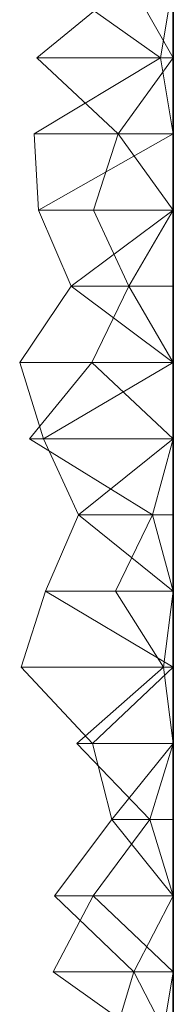
# Model space of a CAD drawing. Units: metres. Extents: x -0.001 to 0.599, y 0.252 to 0.505.
# Drawn here: x 0.589 to 0.599, y 0.316 to 0.38 of the extents above; entities that cross this region are included whole.
import ezdxf

# ---------------------------------------------------------------- set-up
doc = ezdxf.new("R2010")
doc.units = ezdxf.units.M
doc.linetypes.add('AUSGEZOGEN', pattern=[0])
doc.layers.add('Standard', color=7, linetype='AUSGEZOGEN', lineweight=13)

# ---------------------------------------------------------------- blocks, each defined once
blk = doc.blocks.new('COMPLEXOBJECT_0')
at = {"layer": 'Standard', "color": 7, "linetype": 'AUSGEZOGEN', "lineweight": 13, "transparency": 33554687}
for p, q in [((0.597222, 0.127455), (0.591248, 0.122545)), ((0.59919, 0.122545), (0.592272, 0.127455)), ((0.597222, 0.127455), (0.6, 0.122545)), ((0.6, 0.127455), (0.59919, 0.122545)), ((0.6, 0.127455), (0.6, 0.122545)), ((0.6, 0.127455), (0.6, 0.122545)), ((0.6, 0.127455), (0.6, 0.122545)), ((0.6, 0.127455), (0.6, 0.122545)), ((0.6, 0.127455), (0.6, 0.122545)), ((0.6, 0.127455), (0.6, 0.122545)), ((0.6, 0.127455), (0.6, 0.122545)), ((0.6, 0.127455), (0.6, 0.122545)), ((0.6, 0.127455), (0.6, 0.122545)), ((0.6, 0.127455), (0.6, 0.122545)), ((0.6, 0.127455), (0.6, 0.122545)), ((0.6, 0.127455), (0.6, 0.122545)), ((0.6, 0.127455), (0.6, 0.122545)), ((0.6, 0.127455), (0.6, 0.122545)), ((0.6, 0.127455), (0.6, 0.122545)), ((0.6, 0.127455), (0.6, 0.122545)), ((0.6, 0.127455), (0.6, 0.122545)), ((0.6, 0.127455), (0.6, 0.122545)), ((0.6, 0.127455), (0.6, 0.122545)), ((0.6, 0.127455), (0.6, 0.122545)), ((0.6, 0.127455), (0.6, 0.122545)), ((0.6, 0.127455), (0.6, 0.122545)), ((0.6, 0.127455), (0.6, 0.122545)), ((0.6, 0.127455), (0.6, 0.122545)), ((0.6, 0.127455), (0.6, 0.122545)), ((0.6, 0.127455), (0.6, 0.122545)), ((0.6, 0.127455), (0.6, 0.122545)), ((0.6, 0.127455), (0.6, 0.122545)), ((0.6, 0.127455), (0.6, 0.122545)), ((0.6, 0.127455), (0.6, 0.122545)), ((0.59106, 0.117636), (0.59919, 0.122545)), ((0.591248, 0.122545), (0.59647, 0.117636)), ((0.591248, 0.122545), (0.6, 0.122545)), ((0.6, 0.122545), (0.59647, 0.117636)), ((0.59919, 0.122545), (0.6, 0.117636)), ((0.6, 0.122545), (0.59919, 0.122545)), ((0.6, 0.122545), (0.6, 0.117636)), ((0.6, 0.122545), (0.6, 0.122545)), ((0.6, 0.122545), (0.6, 0.117636)), ((0.6, 0.122545), (0.6, 0.122545)), ((0.6, 0.122545), (0.6, 0.117636)), ((0.6, 0.122545), (0.6, 0.122545)), ((0.6, 0.122545), (0.6, 0.117636)), ((0.6, 0.122545), (0.6, 0.122545)), ((0.6, 0.122545), (0.6, 0.117636)), ((0.6, 0.122545), (0.6, 0.122545)), ((0.6, 0.122545), (0.6, 0.117636)), ((0.6, 0.122545), (0.6, 0.122545)), ((0.6, 0.122545), (0.6, 0.117636)), ((0.6, 0.122545), (0.6, 0.122545)), ((0.6, 0.122545), (0.6, 0.117636)), ((0.6, 0.122545), (0.6, 0.122545)), ((0.6, 0.122545), (0.6, 0.117636)), ((0.6, 0.122545), (0.6, 0.122545)), ((0.6, 0.122545), (0.6, 0.117636)), ((0.6, 0.122545), (0.6, 0.122545)), ((0.6, 0.122545), (0.6, 0.117636)), ((0.6, 0.122545), (0.6, 0.122545)), ((0.6, 0.122545), (0.6, 0.117636)), ((0.6, 0.122545), (0.6, 0.122545)), ((0.6, 0.122545), (0.6, 0.117636)), ((0.6, 0.122545), (0.6, 0.122545)), ((0.6, 0.122545), (0.6, 0.117636)), ((0.6, 0.122545), (0.6, 0.122545)), ((0.6, 0.122545), (0.6, 0.117636)), ((0.6, 0.122545), (0.6, 0.122545)), ((0.6, 0.122545), (0.6, 0.117636)), ((0.6, 0.122545), (0.6, 0.122545)), ((0.6, 0.122545), (0.6, 0.117636)), ((0.6, 0.122545), (0.6, 0.122545)), ((0.6, 0.122545), (0.6, 0.117636)), ((0.6, 0.122545), (0.6, 0.122545)), ((0.6, 0.122545), (0.6, 0.117636)), ((0.6, 0.122545), (0.6, 0.122545)), ((0.6, 0.122545), (0.6, 0.117636)), ((0.6, 0.122545), (0.6, 0.122545)), ((0.6, 0.122545), (0.6, 0.117636)), ((0.6, 0.122545), (0.6, 0.122545)), ((0.6, 0.122545), (0.6, 0.117636)), ((0.6, 0.122545), (0.6, 0.122545)), ((0.6, 0.122545), (0.6, 0.117636)), ((0.6, 0.122545), (0.6, 0.122545)), ((0.6, 0.122545), (0.6, 0.117636)), ((0.6, 0.122545), (0.6, 0.122545)), ((0.6, 0.122545), (0.6, 0.117636)), ((0.6, 0.122545), (0.6, 0.122545)), ((0.6, 0.122545), (0.6, 0.117636)), ((0.6, 0.122545), (0.6, 0.122545)), ((0.6, 0.122545), (0.6, 0.117636)), ((0.6, 0.122545), (0.6, 0.122545)), ((0.6, 0.122545), (0.6, 0.117636)), ((0.6, 0.122545), (0.6, 0.122545)), ((0.6, 0.122545), (0.6, 0.117636)), ((0.6, 0.122545), (0.6, 0.122545)), ((0.6, 0.122545), (0.6, 0.117636)), ((0.591342, 0.112727), (0.59106, 0.117636)), ((0.6, 0.117636), (0.59106, 0.117636)), ((0.6, 0.117636), (0.591342, 0.112727)), ((0.59647, 0.117636), (0.59488, 0.112727)), ((0.59647, 0.117636), (0.6, 0.112727)), ((0.59647, 0.117636), (0.6, 0.117636)), ((0.6, 0.117636), (0.6, 0.112727)), ((0.6, 0.117636), (0.6, 0.117636)), ((0.6, 0.117636), (0.6, 0.112727)), ((0.6, 0.117636), (0.6, 0.117636)), ((0.6, 0.117636), (0.6, 0.112727)), ((0.6, 0.117636), (0.6, 0.117636)), ((0.6, 0.117636), (0.6, 0.112727)), ((0.6, 0.117636), (0.6, 0.117636)), ((0.6, 0.117636), (0.6, 0.112727)), ((0.6, 0.117636), (0.6, 0.117636)), ((0.6, 0.117636), (0.6, 0.112727)), ((0.6, 0.117636), (0.6, 0.117636)), ((0.6, 0.117636), (0.6, 0.112727)), ((0.6, 0.117636), (0.6, 0.117636)), ((0.6, 0.117636), (0.6, 0.112727)), ((0.6, 0.117636), (0.6, 0.117636)), ((0.6, 0.117636), (0.6, 0.112727)), ((0.6, 0.117636), (0.6, 0.117636)), ((0.6, 0.117636), (0.6, 0.112727)), ((0.6, 0.117636), (0.6, 0.117636)), ((0.6, 0.117636), (0.6, 0.112727)), ((0.6, 0.117636), (0.6, 0.117636)), ((0.6, 0.117636), (0.6, 0.112727)), ((0.6, 0.117636), (0.6, 0.117636)), ((0.6, 0.117636), (0.6, 0.112727)), ((0.6, 0.117636), (0.6, 0.117636)), ((0.6, 0.117636), (0.6, 0.112727)), ((0.6, 0.117636), (0.6, 0.117636)), ((0.6, 0.117636), (0.6, 0.112727)), ((0.6, 0.117636), (0.6, 0.117636)), ((0.6, 0.117636), (0.6, 0.112727)), ((0.6, 0.117636), (0.6, 0.117636)), ((0.6, 0.117636), (0.6, 0.112727)), ((0.6, 0.117636), (0.6, 0.117636)), ((0.6, 0.117636), (0.6, 0.112727)), ((0.6, 0.117636), (0.6, 0.117636)), ((0.6, 0.117636), (0.6, 0.112727)), ((0.6, 0.117636), (0.6, 0.117636)), ((0.6, 0.117636), (0.6, 0.112727)), ((0.6, 0.117636), (0.6, 0.117636)), ((0.6, 0.117636), (0.6, 0.112727)), ((0.6, 0.117636), (0.6, 0.117636)), ((0.6, 0.117636), (0.6, 0.112727)), ((0.6, 0.117636), (0.6, 0.117636)), ((0.6, 0.117636), (0.6, 0.112727)), ((0.6, 0.117636), (0.6, 0.117636)), ((0.6, 0.117636), (0.6, 0.112727)), ((0.6, 0.117636), (0.6, 0.117636)), ((0.6, 0.117636), (0.6, 0.112727)), ((0.6, 0.117636), (0.6, 0.117636)), ((0.6, 0.117636), (0.6, 0.112727)), ((0.6, 0.117636), (0.6, 0.117636)), ((0.6, 0.117636), (0.6, 0.112727)), ((0.6, 0.117636), (0.6, 0.117636)), ((0.6, 0.117636), (0.6, 0.112727)), ((0.6, 0.117636), (0.6, 0.117636)), ((0.6, 0.117636), (0.6, 0.112727)), ((0.6, 0.117636), (0.6, 0.117636)), ((0.6, 0.117636), (0.6, 0.112727)), ((0.59344, 0.107818), (0.591342, 0.112727)), ((0.6, 0.112727), (0.591342, 0.112727)), ((0.6, 0.112727), (0.59344, 0.107818)), ((0.59488, 0.112727), (0.597147, 0.107818)), ((0.59488, 0.112727), (0.6, 0.112727)), ((0.6, 0.112727), (0.597147, 0.107818)), ((0.6, 0.112727), (0.6, 0.107818)), ((0.6, 0.112727), (0.6, 0.112727)), ((0.6, 0.112727), (0.6, 0.107818)), ((0.6, 0.112727), (0.6, 0.112727)), ((0.6, 0.112727), (0.6, 0.107818)), ((0.6, 0.112727), (0.6, 0.112727)), ((0.6, 0.112727), (0.6, 0.107818)), ((0.6, 0.112727), (0.6, 0.112727)), ((0.6, 0.112727), (0.6, 0.107818)), ((0.6, 0.112727), (0.6, 0.112727)), ((0.6, 0.112727), (0.6, 0.107818)), ((0.6, 0.112727), (0.6, 0.112727)), ((0.6, 0.112727), (0.6, 0.107818)), ((0.6, 0.112727), (0.6, 0.112727)), ((0.6, 0.112727), (0.6, 0.107818)), ((0.6, 0.112727), (0.6, 0.112727)), ((0.6, 0.112727), (0.6, 0.107818)), ((0.6, 0.112727), (0.6, 0.112727)), ((0.6, 0.112727), (0.6, 0.107818)), ((0.6, 0.112727), (0.6, 0.112727)), ((0.6, 0.112727), (0.6, 0.107818)), ((0.6, 0.112727), (0.6, 0.112727)), ((0.6, 0.112727), (0.6, 0.107818)), ((0.6, 0.112727), (0.6, 0.112727)), ((0.6, 0.112727), (0.6, 0.107818)), ((0.6, 0.112727), (0.6, 0.112727)), ((0.6, 0.112727), (0.6, 0.107818)), ((0.6, 0.112727), (0.6, 0.112727)), ((0.6, 0.112727), (0.6, 0.107818)), ((0.6, 0.112727), (0.6, 0.112727)), ((0.6, 0.112727), (0.6, 0.107818)), ((0.6, 0.112727), (0.6, 0.112727)), ((0.6, 0.112727), (0.6, 0.107818)), ((0.6, 0.112727), (0.6, 0.112727)), ((0.6, 0.112727), (0.6, 0.107818)), ((0.6, 0.112727), (0.6, 0.112727)), ((0.6, 0.112727), (0.6, 0.107818)), ((0.6, 0.112727), (0.6, 0.112727)), ((0.6, 0.112727), (0.6, 0.107818)), ((0.6, 0.112727), (0.6, 0.112727)), ((0.6, 0.112727), (0.6, 0.107818)), ((0.6, 0.112727), (0.6, 0.112727)), ((0.6, 0.112727), (0.6, 0.107818)), ((0.6, 0.112727), (0.6, 0.112727)), ((0.6, 0.112727), (0.6, 0.107818)), ((0.6, 0.112727), (0.6, 0.112727)), ((0.6, 0.112727), (0.6, 0.107818)), ((0.6, 0.112727), (0.6, 0.112727)), ((0.6, 0.112727), (0.6, 0.107818)), ((0.6, 0.112727), (0.6, 0.112727)), ((0.6, 0.112727), (0.6, 0.107818)), ((0.6, 0.112727), (0.6, 0.112727)), ((0.6, 0.112727), (0.6, 0.107818)), ((0.6, 0.112727), (0.6, 0.112727)), ((0.6, 0.112727), (0.6, 0.107818)), ((0.6, 0.112727), (0.6, 0.112727)), ((0.6, 0.112727), (0.6, 0.107818)), ((0.6, 0.112727), (0.6, 0.112727)), ((0.6, 0.112727), (0.6, 0.107818)), ((0.590141, 0.102909), (0.59344, 0.107818)), ((0.59344, 0.107818), (0.6, 0.102909)), ((0.6, 0.107818), (0.59344, 0.107818)), ((0.597147, 0.107818), (0.594778, 0.102909)), ((0.597147, 0.107818), (0.6, 0.102909)), ((0.597147, 0.107818), (0.6, 0.107818)), ((0.6, 0.107818), (0.6, 0.102909)), ((0.6, 0.107818), (0.6, 0.107818)), ((0.6, 0.107818), (0.6, 0.102909)), ((0.6, 0.107818), (0.6, 0.107818)), ((0.6, 0.107818), (0.6, 0.102909)), ((0.6, 0.107818), (0.6, 0.107818)), ((0.6, 0.107818), (0.6, 0.102909)), ((0.6, 0.107818), (0.6, 0.107818)), ((0.6, 0.107818), (0.6, 0.102909)), ((0.6, 0.107818), (0.6, 0.107818)), ((0.6, 0.107818), (0.6, 0.102909)), ((0.6, 0.107818), (0.6, 0.107818)), ((0.6, 0.107818), (0.6, 0.102909)), ((0.6, 0.107818), (0.6, 0.107818)), ((0.6, 0.107818), (0.6, 0.102909)), ((0.6, 0.107818), (0.6, 0.107818)), ((0.6, 0.107818), (0.6, 0.102909)), ((0.6, 0.107818), (0.6, 0.107818)), ((0.6, 0.107818), (0.6, 0.102909)), ((0.6, 0.107818), (0.6, 0.107818)), ((0.6, 0.107818), (0.6, 0.102909)), ((0.6, 0.107818), (0.6, 0.107818)), ((0.6, 0.107818), (0.6, 0.102909)), ((0.6, 0.107818), (0.6, 0.107818)), ((0.6, 0.107818), (0.6, 0.102909)), ((0.6, 0.107818), (0.6, 0.107818)), ((0.6, 0.107818), (0.6, 0.102909)), ((0.6, 0.107818), (0.6, 0.107818)), ((0.6, 0.107818), (0.6, 0.102909)), ((0.6, 0.107818), (0.6, 0.107818)), ((0.6, 0.107818), (0.6, 0.102909)), ((0.6, 0.107818), (0.6, 0.107818)), ((0.6, 0.107818), (0.6, 0.102909)), ((0.6, 0.107818), (0.6, 0.107818)), ((0.6, 0.107818), (0.6, 0.102909)), ((0.6, 0.107818), (0.6, 0.107818)), ((0.6, 0.107818), (0.6, 0.102909)), ((0.6, 0.107818), (0.6, 0.107818)), ((0.6, 0.107818), (0.6, 0.102909)), ((0.6, 0.107818), (0.6, 0.107818)), ((0.6, 0.107818), (0.6, 0.102909)), ((0.6, 0.107818), (0.6, 0.107818)), ((0.6, 0.107818), (0.6, 0.102909)), ((0.6, 0.107818), (0.6, 0.107818)), ((0.6, 0.107818), (0.6, 0.102909)), ((0.6, 0.107818), (0.6, 0.107818)), ((0.6, 0.107818), (0.6, 0.102909)), ((0.6, 0.107818), (0.6, 0.107818)), ((0.6, 0.107818), (0.6, 0.102909)), ((0.6, 0.107818), (0.6, 0.107818)), ((0.6, 0.107818), (0.6, 0.102909)), ((0.6, 0.107818), (0.6, 0.107818)), ((0.6, 0.107818), (0.6, 0.102909)), ((0.6, 0.107818), (0.6, 0.107818)), ((0.6, 0.107818), (0.6, 0.102909)), ((0.6, 0.107818), (0.6, 0.107818)), ((0.6, 0.107818), (0.6, 0.102909)), ((0.6, 0.107818), (0.6, 0.107818)), ((0.6, 0.107818), (0.6, 0.102909)), ((0.591672, 0.098), (0.590141, 0.102909)), ((0.6, 0.102909), (0.590141, 0.102909)), ((0.594778, 0.102909), (0.590757, 0.098)), ((0.6, 0.102909), (0.591672, 0.098)), ((0.594778, 0.102909), (0.6, 0.098)), ((0.594778, 0.102909), (0.6, 0.102909)), ((0.6, 0.102909), (0.6, 0.098)), ((0.6, 0.102909), (0.6, 0.102909)), ((0.6, 0.102909), (0.6, 0.098)), ((0.6, 0.102909), (0.6, 0.102909)), ((0.6, 0.102909), (0.6, 0.098)), ((0.6, 0.102909), (0.6, 0.102909)), ((0.6, 0.102909), (0.6, 0.098)), ((0.6, 0.102909), (0.6, 0.102909)), ((0.6, 0.102909), (0.6, 0.098)), ((0.6, 0.102909), (0.6, 0.102909)), ((0.6, 0.102909), (0.6, 0.098)), ((0.6, 0.102909), (0.6, 0.102909)), ((0.6, 0.102909), (0.6, 0.098)), ((0.6, 0.102909), (0.6, 0.102909)), ((0.6, 0.102909), (0.6, 0.098)), ((0.6, 0.102909), (0.6, 0.102909)), ((0.6, 0.102909), (0.6, 0.098)), ((0.6, 0.102909), (0.6, 0.102909)), ((0.6, 0.102909), (0.6, 0.098)), ((0.6, 0.102909), (0.6, 0.102909)), ((0.6, 0.102909), (0.6, 0.098)), ((0.6, 0.102909), (0.6, 0.102909)), ((0.6, 0.102909), (0.6, 0.098)), ((0.6, 0.102909), (0.6, 0.102909)), ((0.6, 0.102909), (0.6, 0.098)), ((0.6, 0.102909), (0.6, 0.102909)), ((0.6, 0.102909), (0.6, 0.098)), ((0.6, 0.102909), (0.6, 0.102909)), ((0.6, 0.102909), (0.6, 0.098)), ((0.6, 0.102909), (0.6, 0.102909)), ((0.6, 0.102909), (0.6, 0.098)), ((0.6, 0.102909), (0.6, 0.102909)), ((0.6, 0.102909), (0.6, 0.098)), ((0.6, 0.102909), (0.6, 0.102909)), ((0.6, 0.102909), (0.6, 0.098)), ((0.6, 0.102909), (0.6, 0.102909)), ((0.6, 0.102909), (0.6, 0.098)), ((0.6, 0.102909), (0.6, 0.102909)), ((0.6, 0.102909), (0.6, 0.098)), ((0.6, 0.102909), (0.6, 0.102909)), ((0.6, 0.102909), (0.6, 0.098)), ((0.6, 0.102909), (0.6, 0.102909)), ((0.6, 0.102909), (0.6, 0.098)), ((0.6, 0.102909), (0.6, 0.102909)), ((0.6, 0.102909), (0.6, 0.098)), ((0.6, 0.102909), (0.6, 0.102909)), ((0.6, 0.102909), (0.6, 0.098)), ((0.6, 0.102909), (0.6, 0.102909)), ((0.6, 0.102909), (0.6, 0.098)), ((0.6, 0.102909), (0.6, 0.102909)), ((0.6, 0.102909), (0.6, 0.098)), ((0.6, 0.102909), (0.6, 0.102909)), ((0.6, 0.102909), (0.6, 0.098)), ((0.6, 0.102909), (0.6, 0.102909)), ((0.6, 0.102909), (0.6, 0.098)), ((0.6, 0.102909), (0.6, 0.102909)), ((0.6, 0.102909), (0.6, 0.098)), ((0.6, 0.102909), (0.6, 0.102909)), ((0.6, 0.102909), (0.6, 0.098)), ((0.590757, 0.098), (0.598673, 0.093091)), ((0.590757, 0.098), (0.6, 0.098)), ((0.593912, 0.093091), (0.591672, 0.098)), ((0.6, 0.098), (0.591672, 0.098)), ((0.6, 0.098), (0.593912, 0.093091)), ((0.6, 0.098), (0.598673, 0.093091)), ((0.6, 0.098), (0.6, 0.093091)), ((0.6, 0.098), (0.6, 0.098)), ((0.6, 0.098), (0.6, 0.093091)), ((0.6, 0.098), (0.6, 0.098)), ((0.6, 0.098), (0.6, 0.093091)), ((0.6, 0.098), (0.6, 0.098)), ((0.6, 0.098), (0.6, 0.093091)), ((0.6, 0.098), (0.6, 0.098)), ((0.6, 0.098), (0.6, 0.093091)), ((0.6, 0.098), (0.6, 0.098)), ((0.6, 0.098), (0.6, 0.093091)), ((0.6, 0.098), (0.6, 0.098)), ((0.6, 0.098), (0.6, 0.093091)), ((0.6, 0.098), (0.6, 0.098)), ((0.6, 0.098), (0.6, 0.093091)), ((0.6, 0.098), (0.6, 0.098)), ((0.6, 0.098), (0.6, 0.093091)), ((0.6, 0.098), (0.6, 0.098)), ((0.6, 0.098), (0.6, 0.093091)), ((0.6, 0.098), (0.6, 0.098)), ((0.6, 0.098), (0.6, 0.093091)), ((0.6, 0.098), (0.6, 0.098)), ((0.6, 0.098), (0.6, 0.093091)), ((0.6, 0.098), (0.6, 0.098)), ((0.6, 0.098), (0.6, 0.093091)), ((0.6, 0.098), (0.6, 0.098)), ((0.6, 0.098), (0.6, 0.093091)), ((0.6, 0.098), (0.6, 0.098)), ((0.6, 0.098), (0.6, 0.093091)), ((0.6, 0.098), (0.6, 0.098)), ((0.6, 0.098), (0.6, 0.093091)), ((0.6, 0.098), (0.6, 0.098)), ((0.6, 0.098), (0.6, 0.093091)), ((0.6, 0.098), (0.6, 0.098)), ((0.6, 0.098), (0.6, 0.093091)), ((0.6, 0.098), (0.6, 0.098)), ((0.6, 0.098), (0.6, 0.093091)), ((0.6, 0.098), (0.6, 0.098)), ((0.6, 0.098), (0.6, 0.093091)), ((0.6, 0.098), (0.6, 0.098)), ((0.6, 0.098), (0.6, 0.093091)), ((0.6, 0.098), (0.6, 0.098)), ((0.6, 0.098), (0.6, 0.093091)), ((0.6, 0.098), (0.6, 0.098)), ((0.6, 0.098), (0.6, 0.093091)), ((0.6, 0.098), (0.6, 0.098)), ((0.6, 0.098), (0.6, 0.093091)), ((0.6, 0.098), (0.6, 0.098)), ((0.6, 0.098), (0.6, 0.093091)), ((0.6, 0.098), (0.6, 0.098)), ((0.6, 0.098), (0.6, 0.093091)), ((0.6, 0.098), (0.6, 0.098)), ((0.6, 0.098), (0.6, 0.093091)), ((0.6, 0.098), (0.6, 0.098)), ((0.6, 0.098), (0.6, 0.093091)), ((0.6, 0.098), (0.6, 0.098)), ((0.6, 0.098), (0.6, 0.093091)), ((0.6, 0.098), (0.6, 0.098)), ((0.6, 0.098), (0.6, 0.093091)), ((0.591797, 0.088182), (0.593912, 0.093091)), ((0.593912, 0.093091), (0.6, 0.088182)), ((0.6, 0.093091), (0.593912, 0.093091)), ((0.598673, 0.093091), (0.596302, 0.088182)), ((0.598673, 0.093091), (0.6, 0.088182)), ((0.598673, 0.093091), (0.6, 0.093091)), ((0.6, 0.093091), (0.6, 0.088182)), ((0.6, 0.093091), (0.6, 0.093091)), ((0.6, 0.093091), (0.6, 0.088182)), ((0.6, 0.093091), (0.6, 0.093091)), ((0.6, 0.093091), (0.6, 0.088182)), ((0.6, 0.093091), (0.6, 0.093091)), ((0.6, 0.093091), (0.6, 0.088182)), ((0.6, 0.093091), (0.6, 0.093091)), ((0.6, 0.093091), (0.6, 0.088182)), ((0.6, 0.093091), (0.6, 0.093091)), ((0.6, 0.093091), (0.6, 0.088182)), ((0.6, 0.093091), (0.6, 0.093091)), ((0.6, 0.093091), (0.6, 0.088182)), ((0.6, 0.093091), (0.6, 0.093091)), ((0.6, 0.093091), (0.6, 0.088182)), ((0.6, 0.093091), (0.6, 0.093091)), ((0.6, 0.093091), (0.6, 0.088182)), ((0.6, 0.093091), (0.6, 0.093091)), ((0.6, 0.093091), (0.6, 0.088182)), ((0.6, 0.093091), (0.6, 0.093091)), ((0.6, 0.093091), (0.6, 0.088182)), ((0.6, 0.093091), (0.6, 0.093091)), ((0.6, 0.093091), (0.6, 0.088182)), ((0.6, 0.093091), (0.6, 0.093091)), ((0.6, 0.093091), (0.6, 0.088182)), ((0.6, 0.093091), (0.6, 0.093091)), ((0.6, 0.093091), (0.6, 0.088182)), ((0.6, 0.093091), (0.6, 0.093091)), ((0.6, 0.093091), (0.6, 0.088182)), ((0.6, 0.093091), (0.6, 0.093091)), ((0.6, 0.093091), (0.6, 0.088182)), ((0.6, 0.093091), (0.6, 0.093091)), ((0.6, 0.093091), (0.6, 0.088182)), ((0.6, 0.093091), (0.6, 0.093091)), ((0.6, 0.093091), (0.6, 0.088182)), ((0.6, 0.093091), (0.6, 0.093091)), ((0.6, 0.093091), (0.6, 0.088182)), ((0.6, 0.093091), (0.6, 0.093091)), ((0.6, 0.093091), (0.6, 0.088182)), ((0.6, 0.093091), (0.6, 0.093091)), ((0.6, 0.093091), (0.6, 0.088182)), ((0.6, 0.093091), (0.6, 0.093091)), ((0.6, 0.093091), (0.6, 0.088182)), ((0.6, 0.093091), (0.6, 0.093091)), ((0.6, 0.093091), (0.6, 0.088182)), ((0.6, 0.093091), (0.6, 0.093091)), ((0.6, 0.093091), (0.6, 0.088182)), ((0.6, 0.093091), (0.6, 0.093091)), ((0.6, 0.093091), (0.6, 0.088182)), ((0.6, 0.093091), (0.6, 0.093091)), ((0.6, 0.093091), (0.6, 0.088182)), ((0.6, 0.093091), (0.6, 0.093091)), ((0.6, 0.093091), (0.6, 0.088182)), ((0.6, 0.093091), (0.6, 0.093091)), ((0.6, 0.093091), (0.6, 0.088182)), ((0.6, 0.093091), (0.6, 0.093091)), ((0.6, 0.093091), (0.6, 0.088182)), ((0.6, 0.093091), (0.6, 0.093091)), ((0.6, 0.093091), (0.6, 0.088182)), ((0.590233, 0.083273), (0.591797, 0.088182)), ((0.591797, 0.088182), (0.6, 0.083273)), ((0.6, 0.088182), (0.591797, 0.088182)), ((0.596302, 0.088182), (0.599376, 0.083273)), ((0.596302, 0.088182), (0.6, 0.088182)), ((0.6, 0.088182), (0.599376, 0.083273)), ((0.6, 0.088182), (0.6, 0.083273)), ((0.6, 0.088182), (0.6, 0.088182)), ((0.6, 0.088182), (0.6, 0.083273)), ((0.6, 0.088182), (0.6, 0.088182)), ((0.6, 0.088182), (0.6, 0.083273)), ((0.6, 0.088182), (0.6, 0.088182)), ((0.6, 0.088182), (0.6, 0.083273)), ((0.6, 0.088182), (0.6, 0.088182)), ((0.6, 0.088182), (0.6, 0.083273)), ((0.6, 0.088182), (0.6, 0.088182)), ((0.6, 0.088182), (0.6, 0.083273)), ((0.6, 0.088182), (0.6, 0.088182)), ((0.6, 0.088182), (0.6, 0.083273)), ((0.6, 0.088182), (0.6, 0.088182)), ((0.6, 0.088182), (0.6, 0.083273)), ((0.6, 0.088182), (0.6, 0.088182)), ((0.6, 0.088182), (0.6, 0.083273)), ((0.6, 0.088182), (0.6, 0.088182)), ((0.6, 0.088182), (0.6, 0.083273)), ((0.6, 0.088182), (0.6, 0.088182)), ((0.6, 0.088182), (0.6, 0.083273)), ((0.6, 0.088182), (0.6, 0.088182)), ((0.6, 0.088182), (0.6, 0.083273)), ((0.6, 0.088182), (0.6, 0.088182)), ((0.6, 0.088182), (0.6, 0.083273)), ((0.6, 0.088182), (0.6, 0.088182)), ((0.6, 0.088182), (0.6, 0.083273)), ((0.6, 0.088182), (0.6, 0.088182)), ((0.6, 0.088182), (0.6, 0.083273)), ((0.6, 0.088182), (0.6, 0.088182)), ((0.6, 0.088182), (0.6, 0.083273)), ((0.6, 0.088182), (0.6, 0.088182)), ((0.6, 0.088182), (0.6, 0.083273)), ((0.6, 0.088182), (0.6, 0.088182)), ((0.6, 0.088182), (0.6, 0.083273)), ((0.6, 0.088182), (0.6, 0.088182)), ((0.6, 0.088182), (0.6, 0.083273)), ((0.6, 0.088182), (0.6, 0.088182)), ((0.6, 0.088182), (0.6, 0.083273)), ((0.6, 0.088182), (0.6, 0.088182)), ((0.6, 0.088182), (0.6, 0.083273)), ((0.6, 0.088182), (0.6, 0.088182)), ((0.6, 0.088182), (0.6, 0.083273)), ((0.6, 0.088182), (0.6, 0.088182)), ((0.6, 0.088182), (0.6, 0.083273)), ((0.6, 0.088182), (0.6, 0.088182)), ((0.6, 0.088182), (0.6, 0.083273)), ((0.6, 0.088182), (0.6, 0.088182)), ((0.6, 0.088182), (0.6, 0.083273)), ((0.6, 0.088182), (0.6, 0.088182)), ((0.6, 0.088182), (0.6, 0.083273)), ((0.6, 0.088182), (0.6, 0.088182)), ((0.6, 0.088182), (0.6, 0.083273)), ((0.6, 0.088182), (0.6, 0.088182)), ((0.6, 0.088182), (0.6, 0.083273)), ((0.6, 0.088182), (0.6, 0.088182)), ((0.6, 0.088182), (0.6, 0.083273)), ((0.6, 0.088182), (0.6, 0.088182)), ((0.6, 0.088182), (0.6, 0.083273)), ((0.594813, 0.078364), (0.590233, 0.083273)), ((0.6, 0.083273), (0.590233, 0.083273)), ((0.599376, 0.083273), (0.593808, 0.078364)), ((0.6, 0.083273), (0.594813, 0.078364)), ((0.599376, 0.083273), (0.6, 0.078364)), ((0.599376, 0.083273), (0.6, 0.083273)), ((0.6, 0.083273), (0.6, 0.078364)), ((0.6, 0.083273), (0.6, 0.083273)), ((0.6, 0.083273), (0.6, 0.078364)), ((0.6, 0.083273), (0.6, 0.083273)), ((0.6, 0.083273), (0.6, 0.078364)), ((0.6, 0.083273), (0.6, 0.083273)), ((0.6, 0.083273), (0.6, 0.078364)), ((0.6, 0.083273), (0.6, 0.083273)), ((0.6, 0.083273), (0.6, 0.078364)), ((0.6, 0.083273), (0.6, 0.083273)), ((0.6, 0.083273), (0.6, 0.078364)), ((0.6, 0.083273), (0.6, 0.083273)), ((0.6, 0.083273), (0.6, 0.078364)), ((0.6, 0.083273), (0.6, 0.083273)), ((0.6, 0.083273), (0.6, 0.078364)), ((0.6, 0.083273), (0.6, 0.083273)), ((0.6, 0.083273), (0.6, 0.078364)), ((0.6, 0.083273), (0.6, 0.083273)), ((0.6, 0.083273), (0.6, 0.078364)), ((0.6, 0.083273), (0.6, 0.083273)), ((0.6, 0.083273), (0.6, 0.078364)), ((0.6, 0.083273), (0.6, 0.083273)), ((0.6, 0.083273), (0.6, 0.078364)), ((0.6, 0.083273), (0.6, 0.083273)), ((0.6, 0.083273), (0.6, 0.078364)), ((0.6, 0.083273), (0.6, 0.083273)), ((0.6, 0.083273), (0.6, 0.078364)), ((0.6, 0.083273), (0.6, 0.083273)), ((0.6, 0.083273), (0.6, 0.078364)), ((0.6, 0.083273), (0.6, 0.083273)), ((0.6, 0.083273), (0.6, 0.078364)), ((0.6, 0.083273), (0.6, 0.083273)), ((0.6, 0.083273), (0.6, 0.078364)), ((0.6, 0.083273), (0.6, 0.083273)), ((0.6, 0.083273), (0.6, 0.078364)), ((0.6, 0.083273), (0.6, 0.083273)), ((0.6, 0.083273), (0.6, 0.078364)), ((0.6, 0.083273), (0.6, 0.083273)), ((0.6, 0.083273), (0.6, 0.078364)), ((0.6, 0.083273), (0.6, 0.083273)), ((0.6, 0.083273), (0.6, 0.078364)), ((0.6, 0.083273), (0.6, 0.083273)), ((0.6, 0.083273), (0.6, 0.078364)), ((0.6, 0.083273), (0.6, 0.083273)), ((0.6, 0.083273), (0.6, 0.078364)), ((0.6, 0.083273), (0.6, 0.083273)), ((0.6, 0.083273), (0.6, 0.078364)), ((0.6, 0.083273), (0.6, 0.083273)), ((0.6, 0.083273), (0.6, 0.078364)), ((0.6, 0.083273), (0.6, 0.083273)), ((0.6, 0.083273), (0.6, 0.078364)), ((0.6, 0.083273), (0.6, 0.083273)), ((0.6, 0.083273), (0.6, 0.078364)), ((0.6, 0.083273), (0.6, 0.083273)), ((0.6, 0.083273), (0.6, 0.078364)), ((0.6, 0.083273), (0.6, 0.083273)), ((0.6, 0.083273), (0.6, 0.078364)), ((0.6, 0.083273), (0.6, 0.083273)), ((0.6, 0.083273), (0.6, 0.078364)), ((0.593808, 0.078364), (0.598491, 0.073455)), ((0.593808, 0.078364), (0.6, 0.078364)), ((0.596052, 0.073455), (0.594813, 0.078364)), ((0.6, 0.078364), (0.594813, 0.078364)), ((0.6, 0.078364), (0.596052, 0.073455)), ((0.6, 0.078364), (0.598491, 0.073455)), ((0.6, 0.078364), (0.6, 0.073455)), ((0.6, 0.078364), (0.6, 0.078364)), ((0.6, 0.078364), (0.6, 0.073455)), ((0.6, 0.078364), (0.6, 0.078364)), ((0.6, 0.078364), (0.6, 0.073455)), ((0.6, 0.078364), (0.6, 0.078364)), ((0.6, 0.078364), (0.6, 0.073455)), ((0.6, 0.078364), (0.6, 0.078364)), ((0.6, 0.078364), (0.6, 0.073455)), ((0.6, 0.078364), (0.6, 0.078364)), ((0.6, 0.078364), (0.6, 0.073455)), ((0.6, 0.078364), (0.6, 0.078364)), ((0.6, 0.078364), (0.6, 0.073455)), ((0.6, 0.078364), (0.6, 0.078364)), ((0.6, 0.078364), (0.6, 0.073455)), ((0.6, 0.078364), (0.6, 0.078364)), ((0.6, 0.078364), (0.6, 0.073455)), ((0.6, 0.078364), (0.6, 0.078364)), ((0.6, 0.078364), (0.6, 0.073455)), ((0.6, 0.078364), (0.6, 0.078364)), ((0.6, 0.078364), (0.6, 0.073455)), ((0.6, 0.078364), (0.6, 0.078364)), ((0.6, 0.078364), (0.6, 0.073455)), ((0.6, 0.078364), (0.6, 0.078364)), ((0.6, 0.078364), (0.6, 0.073455)), ((0.6, 0.078364), (0.6, 0.078364)), ((0.6, 0.078364), (0.6, 0.073455)), ((0.6, 0.078364), (0.6, 0.078364)), ((0.6, 0.078364), (0.6, 0.073455)), ((0.6, 0.078364), (0.6, 0.078364)), ((0.6, 0.078364), (0.6, 0.073455)), ((0.6, 0.078364), (0.6, 0.078364)), ((0.6, 0.078364), (0.6, 0.073455)), ((0.6, 0.078364), (0.6, 0.078364)), ((0.6, 0.078364), (0.6, 0.073455)), ((0.6, 0.078364), (0.6, 0.078364)), ((0.6, 0.078364), (0.6, 0.073455)), ((0.6, 0.078364), (0.6, 0.078364)), ((0.6, 0.078364), (0.6, 0.073455)), ((0.6, 0.078364), (0.6, 0.078364)), ((0.6, 0.078364), (0.6, 0.073455)), ((0.6, 0.078364), (0.6, 0.078364)), ((0.6, 0.078364), (0.6, 0.073455)), ((0.6, 0.078364), (0.6, 0.078364)), ((0.6, 0.078364), (0.6, 0.073455)), ((0.6, 0.078364), (0.6, 0.078364)), ((0.6, 0.078364), (0.6, 0.073455)), ((0.6, 0.078364), (0.6, 0.078364)), ((0.6, 0.078364), (0.6, 0.073455)), ((0.6, 0.078364), (0.6, 0.078364)), ((0.6, 0.078364), (0.6, 0.073455)), ((0.6, 0.078364), (0.6, 0.078364)), ((0.6, 0.078364), (0.6, 0.073455)), ((0.6, 0.078364), (0.6, 0.078364)), ((0.6, 0.078364), (0.6, 0.073455)), ((0.6, 0.078364), (0.6, 0.078364)), ((0.6, 0.078364), (0.6, 0.073455)), ((0.6, 0.078364), (0.6, 0.078364)), ((0.6, 0.078364), (0.6, 0.073455)), ((0.592363, 0.068545), (0.596052, 0.073455)), ((0.598491, 0.073455), (0.594854, 0.068545)), ((0.596052, 0.073455), (0.6, 0.068545)), ((0.6, 0.073455), (0.596052, 0.073455)), ((0.598491, 0.073455), (0.6, 0.068545)), ((0.598491, 0.073455), (0.6, 0.073455)), ((0.6, 0.073455), (0.6, 0.068545)), ((0.6, 0.073455), (0.6, 0.073455)), ((0.6, 0.073455), (0.6, 0.068545)), ((0.6, 0.073455), (0.6, 0.073455)), ((0.6, 0.073455), (0.6, 0.068545)), ((0.6, 0.073455), (0.6, 0.073455)), ((0.6, 0.073455), (0.6, 0.068545)), ((0.6, 0.073455), (0.6, 0.073455)), ((0.6, 0.073455), (0.6, 0.068545)), ((0.6, 0.073455), (0.6, 0.073455)), ((0.6, 0.073455), (0.6, 0.068545)), ((0.6, 0.073455), (0.6, 0.073455)), ((0.6, 0.073455), (0.6, 0.068545)), ((0.6, 0.073455), (0.6, 0.073455)), ((0.6, 0.073455), (0.6, 0.068545)), ((0.6, 0.073455), (0.6, 0.073455)), ((0.6, 0.073455), (0.6, 0.068545)), ((0.6, 0.073455), (0.6, 0.073455)), ((0.6, 0.073455), (0.6, 0.068545)), ((0.6, 0.073455), (0.6, 0.073455)), ((0.6, 0.073455), (0.6, 0.068545)), ((0.6, 0.073455), (0.6, 0.073455)), ((0.6, 0.073455), (0.6, 0.068545)), ((0.6, 0.073455), (0.6, 0.073455)), ((0.6, 0.073455), (0.6, 0.068545)), ((0.6, 0.073455), (0.6, 0.073455)), ((0.6, 0.073455), (0.6, 0.068545)), ((0.6, 0.073455), (0.6, 0.073455)), ((0.6, 0.073455), (0.6, 0.068545)), ((0.6, 0.073455), (0.6, 0.073455)), ((0.6, 0.073455), (0.6, 0.068545)), ((0.6, 0.073455), (0.6, 0.073455)), ((0.6, 0.073455), (0.6, 0.068545)), ((0.6, 0.073455), (0.6, 0.073455)), ((0.6, 0.073455), (0.6, 0.068545)), ((0.6, 0.073455), (0.6, 0.073455)), ((0.6, 0.073455), (0.6, 0.068545)), ((0.6, 0.073455), (0.6, 0.073455)), ((0.6, 0.073455), (0.6, 0.068545)), ((0.6, 0.073455), (0.6, 0.073455)), ((0.6, 0.073455), (0.6, 0.068545)), ((0.6, 0.073455), (0.6, 0.073455)), ((0.6, 0.073455), (0.6, 0.068545)), ((0.6, 0.073455), (0.6, 0.073455)), ((0.6, 0.073455), (0.6, 0.068545)), ((0.6, 0.073455), (0.6, 0.073455)), ((0.6, 0.073455), (0.6, 0.068545)), ((0.6, 0.073455), (0.6, 0.073455)), ((0.6, 0.073455), (0.6, 0.068545)), ((0.6, 0.073455), (0.6, 0.073455)), ((0.6, 0.073455), (0.6, 0.068545)), ((0.6, 0.073455), (0.6, 0.073455)), ((0.6, 0.073455), (0.6, 0.068545)), ((0.6, 0.073455), (0.6, 0.073455)), ((0.6, 0.073455), (0.6, 0.068545)), ((0.6, 0.073455), (0.6, 0.073455)), ((0.6, 0.073455), (0.6, 0.068545)), ((0.6, 0.073455), (0.6, 0.073455)), ((0.6, 0.073455), (0.6, 0.068545)), ((0.594854, 0.068545), (0.592289, 0.063636)), ((0.597463, 0.063636), (0.592363, 0.068545)), ((0.6, 0.068545), (0.592363, 0.068545)), ((0.594854, 0.068545), (0.6, 0.063636)), ((0.594854, 0.068545), (0.6, 0.068545)), ((0.6, 0.068545), (0.597463, 0.063636)), ((0.6, 0.068545), (0.6, 0.063636)), ((0.6, 0.068545), (0.6, 0.068545)), ((0.6, 0.068545), (0.6, 0.063636)), ((0.6, 0.068545), (0.6, 0.068545)), ((0.6, 0.068545), (0.6, 0.063636)), ((0.6, 0.068545), (0.6, 0.068545)), ((0.6, 0.068545), (0.6, 0.063636)), ((0.6, 0.068545), (0.6, 0.068545)), ((0.6, 0.068545), (0.6, 0.063636)), ((0.6, 0.068545), (0.6, 0.068545)), ((0.6, 0.068545), (0.6, 0.063636)), ((0.6, 0.068545), (0.6, 0.068545)), ((0.6, 0.068545), (0.6, 0.063636)), ((0.6, 0.068545), (0.6, 0.068545)), ((0.6, 0.068545), (0.6, 0.063636)), ((0.6, 0.068545), (0.6, 0.068545)), ((0.6, 0.068545), (0.6, 0.063636)), ((0.6, 0.068545), (0.6, 0.068545)), ((0.6, 0.068545), (0.6, 0.063636)), ((0.6, 0.068545), (0.6, 0.068545)), ((0.6, 0.068545), (0.6, 0.063636)), ((0.6, 0.068545), (0.6, 0.068545)), ((0.6, 0.068545), (0.6, 0.063636)), ((0.6, 0.068545), (0.6, 0.068545)), ((0.6, 0.068545), (0.6, 0.063636)), ((0.6, 0.068545), (0.6, 0.068545)), ((0.6, 0.068545), (0.6, 0.063636)), ((0.6, 0.068545), (0.6, 0.068545)), ((0.6, 0.068545), (0.6, 0.063636)), ((0.6, 0.068545), (0.6, 0.068545)), ((0.6, 0.068545), (0.6, 0.063636)), ((0.6, 0.068545), (0.6, 0.068545)), ((0.6, 0.068545), (0.6, 0.063636)), ((0.6, 0.068545), (0.6, 0.068545)), ((0.6, 0.068545), (0.6, 0.063636)), ((0.6, 0.068545), (0.6, 0.068545)), ((0.6, 0.068545), (0.6, 0.063636)), ((0.6, 0.068545), (0.6, 0.068545)), ((0.6, 0.068545), (0.6, 0.063636)), ((0.6, 0.068545), (0.6, 0.068545)), ((0.6, 0.068545), (0.6, 0.063636)), ((0.6, 0.068545), (0.6, 0.068545)), ((0.6, 0.068545), (0.6, 0.063636)), ((0.6, 0.068545), (0.6, 0.068545)), ((0.6, 0.068545), (0.6, 0.063636)), ((0.6, 0.068545), (0.6, 0.068545)), ((0.6, 0.068545), (0.6, 0.063636)), ((0.6, 0.068545), (0.6, 0.068545)), ((0.6, 0.068545), (0.6, 0.063636)), ((0.6, 0.068545), (0.6, 0.068545)), ((0.6, 0.068545), (0.6, 0.063636)), ((0.6, 0.068545), (0.6, 0.068545)), ((0.6, 0.068545), (0.6, 0.063636)), ((0.6, 0.068545), (0.6, 0.068545)), ((0.6, 0.068545), (0.6, 0.063636)), ((0.6, 0.068545), (0.6, 0.068545)), ((0.6, 0.068545), (0.6, 0.063636)), ((0.6, 0.068545), (0.6, 0.068545)), ((0.6, 0.068545), (0.6, 0.063636)), ((0.592289, 0.063636), (0.599185, 0.058727)), ((0.592289, 0.063636), (0.6, 0.063636)), ((0.596002, 0.058727), (0.597463, 0.063636)), ((0.597463, 0.063636), (0.6, 0.058727)), ((0.6, 0.063636), (0.597463, 0.063636)), ((0.6, 0.063636), (0.599185, 0.058727)), ((0.6, 0.063636), (0.6, 0.058727)), ((0.6, 0.063636), (0.6, 0.063636)), ((0.6, 0.063636), (0.6, 0.058727)), ((0.6, 0.063636), (0.6, 0.063636)), ((0.6, 0.063636), (0.6, 0.058727)), ((0.6, 0.063636), (0.6, 0.063636)), ((0.6, 0.063636), (0.6, 0.058727)), ((0.6, 0.063636), (0.6, 0.063636)), ((0.6, 0.063636), (0.6, 0.058727)), ((0.6, 0.063636), (0.6, 0.063636)), ((0.6, 0.063636), (0.6, 0.058727)), ((0.6, 0.063636), (0.6, 0.063636)), ((0.6, 0.063636), (0.6, 0.058727)), ((0.6, 0.063636), (0.6, 0.063636)), ((0.6, 0.063636), (0.6, 0.058727)), ((0.6, 0.063636), (0.6, 0.063636)), ((0.6, 0.063636), (0.6, 0.058727)), ((0.6, 0.063636), (0.6, 0.063636)), ((0.6, 0.063636), (0.6, 0.058727)), ((0.6, 0.063636), (0.6, 0.063636)), ((0.6, 0.063636), (0.6, 0.058727)), ((0.6, 0.063636), (0.6, 0.063636)), ((0.6, 0.063636), (0.6, 0.058727)), ((0.6, 0.063636), (0.6, 0.063636)), ((0.6, 0.063636), (0.6, 0.058727)), ((0.6, 0.063636), (0.6, 0.063636)), ((0.6, 0.063636), (0.6, 0.058727)), ((0.6, 0.063636), (0.6, 0.063636)), ((0.6, 0.063636), (0.6, 0.058727)), ((0.6, 0.063636), (0.6, 0.063636)), ((0.6, 0.063636), (0.6, 0.058727)), ((0.6, 0.063636), (0.6, 0.063636)), ((0.6, 0.063636), (0.6, 0.058727)), ((0.6, 0.063636), (0.6, 0.063636)), ((0.6, 0.063636), (0.6, 0.058727)), ((0.6, 0.063636), (0.6, 0.063636)), ((0.6, 0.063636), (0.6, 0.058727)), ((0.6, 0.063636), (0.6, 0.063636)), ((0.6, 0.063636), (0.6, 0.058727)), ((0.6, 0.063636), (0.6, 0.063636)), ((0.6, 0.063636), (0.6, 0.058727)), ((0.6, 0.063636), (0.6, 0.063636)), ((0.6, 0.063636), (0.6, 0.058727)), ((0.6, 0.063636), (0.6, 0.063636)), ((0.6, 0.063636), (0.6, 0.058727)), ((0.6, 0.063636), (0.6, 0.063636)), ((0.6, 0.063636), (0.6, 0.058727)), ((0.6, 0.063636), (0.6, 0.063636)), ((0.6, 0.063636), (0.6, 0.058727)), ((0.6, 0.063636), (0.6, 0.063636)), ((0.6, 0.063636), (0.6, 0.058727)), ((0.6, 0.063636), (0.6, 0.063636)), ((0.6, 0.063636), (0.6, 0.058727)), ((0.6, 0.063636), (0.6, 0.063636)), ((0.6, 0.063636), (0.6, 0.058727)), ((0.6, 0.063636), (0.6, 0.063636)), ((0.6, 0.063636), (0.6, 0.058727)), ((0.6, 0.063636), (0.6, 0.063636)), ((0.6, 0.063636), (0.6, 0.058727))]:
    blk.add_line(p, q, dxfattribs=at)
blk = doc.blocks.new('Unbenannt_$F1')
at = {"layer": 'Standard', "color": 52, "linetype": 'AUSGEZOGEN', "lineweight": -3, "transparency": 33554687}
for p, q in [((0.6, 0), (0.6, 0.25)), ((0.6, 0.25), (0.6, 0)), ((0.6, 0), (0.6, 0.25)), ((0.6, 0.25), (0.6, 0))]:
    blk.add_line(p, q, dxfattribs=at)
at = {"layer": 'Standard', "color": 7, "linetype": 'AUSGEZOGEN', "lineweight": 13, "transparency": 33554687}
blk.add_blockref('COMPLEXOBJECT_0', (0, 0), dxfattribs=at)

msp = doc.modelspace()

# ---------------------------------------------------------------- block references
at = {"layer": 'Standard', "color": 3, "linetype": 'AUSGEZOGEN', "lineweight": 13, "transparency": 33554687}
msp.add_blockref('Unbenannt_$F1', (-0.000735, 0.254727, -0.6), dxfattribs=at)

doc.saveas('drawing.dxf')
